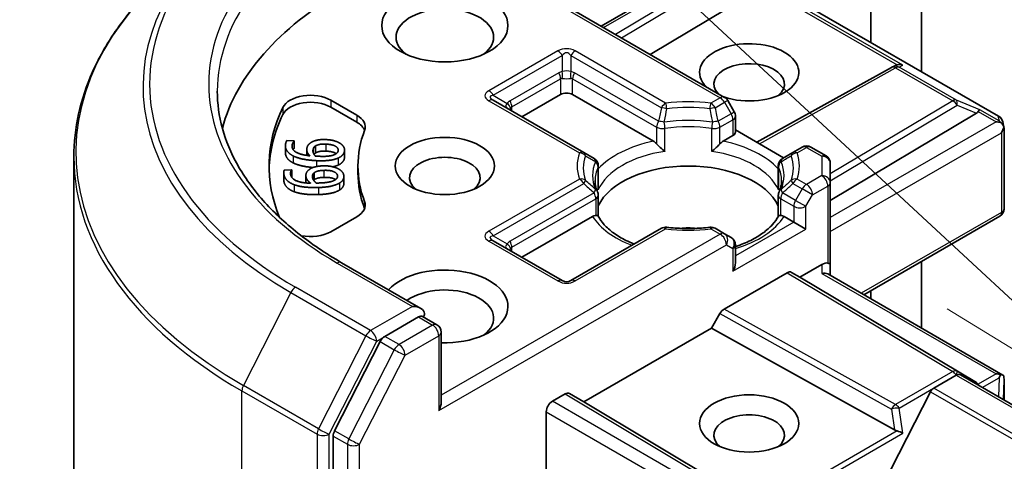
# Model space of a CAD drawing. Units: millimetres. Extents: x 0 to 6772, y 0 to 1405.
# Drawn here: x 783 to 812, y 326 to 339 of the extents above; entities that cross this region are included whole.
import ezdxf

# ---------------------------------------------------------------- set-up
doc = ezdxf.new("R2010")
doc.units = ezdxf.units.MM
for name, color, linetype, lineweight in [('Symbol (TK)', 100, 'Continuous', 18), ('Visible (ISO)', 7, 'Continuous', 35), ('Visible Narrow (ISO)', 7, 'Continuous', 25)]:
    doc.layers.add(name, color=color, linetype=linetype, lineweight=lineweight)

# ---------------------------------------------------------------- blocks, each defined once
blk = doc.blocks.new('バルーン3')
at = {"layer": 'Symbol (TK)', "color": 100}
for p, q in [((285.0635, 118.3895), (276.9958, 125.8779)), ((285.0635, 118.3895), (286.8958, 116.6888)), ((284.7233, 118.023), (286.8958, 116.6888))]:
    blk.add_line(p, q, dxfattribs=at)

msp = doc.modelspace()

# ---------------------------------------------------------------- linework, layer by layer
at = {"layer": 'Visible (ISO)'}
for p, q in [((808.3893, 352.2191), (808.3893, 338.0279)), ((809.9045, 337.153), (809.9045, 349.4607)), ((804.0181, 336.3874), (795.5548, 341.2737)), ((800.3283, 338.5178), (803.5332, 340.3681)), ((805.4179, 339.7434), (812.204, 335.8254)), ((805.0862, 339.6402), (801.7931, 337.672)), ((804.9836, 335.0432), (809.0021, 337.2844)), ((809.0118, 337.2896), (809.1023, 337.3351)), ((792.2535, 336.3041), (793.0318, 335.8548)), ((799.8118, 334.7398), (797.1086, 336.3005)), ((799.1161, 336.4712), (797.9645, 335.8063)), ((801.8935, 335.0776), (799.4797, 336.4712)), ((804.3087, 335.9529), (804.1122, 336.2933)), ((793.0318, 335.6449), (792.2535, 336.0942)), ((807.1771, 333.3053), (811.5411, 335.9135)), ((804.3432, 335.8243), (804.3432, 335.3514)), ((812.3267, 335.6574), (812.3624, 335.493)), ((805.7831, 334.5816), (804.3432, 335.4129)), ((812.3658, 335.4619), (812.3658, 333.0547)), ((790.9429, 335.0953), (791.163, 335.0848)), ((791.163, 335.0848), (791.1622, 335.0792)), ((791.1622, 335.0792), (791.1622, 334.8692)), ((791.163, 335.0848), (791.163, 334.8748)), ((804.2679, 335.2464), (803.9754, 335.0776)), ((790.8999, 334.9391), (790.8999, 334.7291)), ((791.163, 334.8748), (791.1622, 334.8692)), ((791.5358, 334.8223), (791.5358, 334.6527)), ((791.8012, 334.9374), (791.8012, 334.7275)), ((792.6649, 334.8128), (792.6649, 334.6028)), ((800.1175, 334.5633), (799.8118, 334.7398)), ((806.0571, 334.7398), (805.7514, 334.5633)), ((806.3359, 334.9008), (806.0571, 334.7398)), ((807.0485, 334.6378), (806.5931, 334.9008)), ((784.5794, 334.6106), (784.5794, 292.7713)), ((790.851, 334.1374), (790.851, 333.9274)), ((790.8651, 334.2151), (791.0856, 334.2225)), ((791.0856, 334.2225), (791.0862, 334.2169)), ((791.0862, 334.2169), (791.0862, 334.0069)), ((793.0651, 334.1267), (793.0651, 334.3366)), ((800.2461, 334.3406), (800.2461, 333.7127)), ((805.6228, 334.3406), (805.6228, 333.7127)), ((807.1771, 333.8382), (807.1771, 334.4151)), ((791.5118, 334.053), (791.5118, 333.843)), ((791.7533, 334.1283), (791.7533, 333.9183)), ((792.6449, 334.0237), (792.6449, 333.8138)), ((807.1771, 331.3888), (807.1771, 333.8382)), ((800.2461, 332.8345), (800.2461, 333.4589)), ((805.6228, 332.8345), (805.6228, 333.4589)), ((793.0318, 332.8184), (792.2535, 332.3691)), ((800.0752, 332.8258), (797.9645, 331.6072)), ((806.0861, 332.657), (805.7937, 332.8258)), ((812.2372, 332.832), (808.1763, 330.4874)), ((802.1297, 332.4723), (799.4265, 330.9116)), ((804.0181, 332.3113), (803.7393, 332.4723)), ((806.4498, 332.447), (806.0861, 332.657)), ((799.1693, 330.9116), (797.1086, 332.1014)), ((804.2146, 332.1978), (804.0181, 332.3113)), ((804.3432, 331.4407), (804.3432, 331.9751)), ((809.9045, 329.4896), (809.9045, 331.4852)), ((794.9488, 330.076), (792.5776, 331.445)), ((806.268, 331.0123), (806.92, 331.3888)), ((807.1771, 331.0643), (807.1771, 331.3888)), ((804.0098, 330.0585), (805.8896, 331.1438)), ((806.0182, 331.1565), (806.268, 331.0123)), ((811.5411, 327.8608), (806.268, 331.0123)), ((807.1018, 331.1078), (812.3337, 328.0871)), ((808.3893, 330.6104), (808.3893, 330.3645)), ((794.8734, 329.8226), (793.8682, 329.2422)), ((794.994, 329.8399), (795.4263, 329.5904)), ((803.8812, 329.9228), (803.6315, 329.4901)), ((803.6315, 329.4901), (799.8131, 327.2856)), ((809.09, 326.4457), (803.6315, 329.4901)), ((795.5548, 329.3677), (795.5548, 327.2766)), ((793.7285, 329.086), (792.37, 326.4193)), ((810.2643, 327.693), (810.9349, 328.0802)), ((877.7335, 289.6009), (811.0634, 328.0929)), ((812.3658, 327.341), (812.3658, 327.9478)), ((799.2529, 327.5221), (798.8736, 327.3031)), ((799.8131, 327.2856), (799.3815, 327.5348)), ((810.1712, 327.5889), (808.7204, 324.741)), ((805.0862, 324.1341), (799.8131, 327.2856)), ((798.6918, 326.9882), (798.6918, 324.0407)), ((792.3279, 326.2606), (792.3279, 315.0031))]:
    msp.add_line(p, q, dxfattribs=at)
for centre, start, end in [((809.1273, 337.0599), 116.68879, 119.15004), ((803.8895, 336.1648), 30, 60), ((804.086, 335.8243), 0, 30), ((812.0754, 335.6028), 12.27186, 60), ((806.4645, 334.6781), 60, 120), ((799.989, 334.3406), 0, 60), ((805.88, 334.3406), 119.99999, 180), ((806.92, 334.4151), 0, 60), ((799.989, 333.4589), 0, 24.18021), ((805.88, 333.4589), 155.81979, 180), ((812.1086, 333.0547), 300, 0), ((802.2582, 332.2496), 83.15253, 120), ((803.6107, 332.2496), 60, 96.84747), ((804.086, 331.9751), 0, 60), ((799.2979, 331.1343), 240, 300), ((795.2977, 329.3677), 0, 60)]:
    msp.add_arc(centre, 0.2571, start, end, dxfattribs=at)
for centre, major_axis, ratio, start_param, end_param in [((801.7223, 334.3366), (-12.8571, 0), 0.5773503, 5.4977871, 6.1302195), ((795.6614, 338.1858), (-1.4571, 0), 0.5773503, 2.4941852, 6.9305928), ((804.7527, 337.1361), (1.4824, 0), 0.5773503, 4.1769864, 9.9601806), ((804.7527, 336.7861), (-1.0539, 0), 0.5773503, 2.5431851, 6.7717641), ((809.2353, 337.1142), (-0.2723, 0.0079), 0.9268026, 4.3271705, 4.9706716), ((809.1705, 337.0816), (-0.1773, -0.2464), 0.8001954, 3.8652209, 4.1340538), ((799.2979, 336.3662), (-0.2571, 0), 0.5773503, 3.9269908, 5.4977871), ((791.6474, 335.9542), (-0.8571, 0), 0.5773503, 3.9269908, 6.0119467), ((791.6474, 335.7443), (-0.8571, 0), 0.5773503, 3.9269908, 6.0119467), ((801.7223, 334.3366), (-11.3143, 0), 0.5773503, 6.0119467, 6.5208867), ((811.1133, 335.9599), (0.4924, 0.0351), 0.3026251, 5.7431201, 6.0602861), ((811.5333, 335.7874), (-0.1136, -0.2313), 0.1137262, 3.2758667, 3.9193678), ((801.7223, 334.1267), (-11.3143, 0), 0.5773503, 6.0119467, 6.267114), ((792.4257, 335.5049), (0.8571, 0), 0.5773503, 6.0688666, 7.0685835), ((792.4257, 335.295), (0.8571, 0), 0.5773503, 0.2137561, 0.7853982), ((812.1268, 335.4447), (0.3637, 0), 0.5773503, 1.1617261, 1.5707963), ((812.1073, 335.456), (0.1899, -0.26), 0.7530193, 1.7256359, 1.9600671), ((801.7223, 334.3366), (-8.6571, 0), 0.5773503, 6.0688666, 6.497504), ((804.086, 335.3514), (0.2571, 0), 0.5773503, 5.4977871, 6.2831853), ((812.1086, 335.4342), (0.1818, 0.3149), 0.5773503, 4.712389, 5.2577076), ((812.1086, 335.45), (-0.2563, -0.0276), 0.7530193, 3.0608166, 3.3008961), ((795.6614, 333.9867), (-1.0539, 0), 0.5773503, 2.5431851, 6.8815928), ((802.9345, 332.727), (2.7857, 0), 0.5773503, 0.265163, 2.8764297), ((801.7223, 334.1267), (-8.6571, 0), 0.5773503, 0, 0.2143187), ((792.4257, 333.1684), (0.8571, 0), 0.5773503, 5.4977871, 6.497504), ((792.4257, 332.9584), (0.8571, 0), 0.5773503, 0.2137561, 0.2143187), ((791.6474, 332.7191), (-0.8571, 0), 0.5773503, 1.2408321, 2.3561945), ((802.9345, 331.6422), (1.4571, 0), 0.5773503, 1.40444, 1.7371527), ((795.6614, 330.1375), (1.8857, 0), 0.5773503, 4.6558752, 8.9515794), ((804.086, 331.2923), (-0.1818, -0.3149), 0.5773503, 1.5707963, 2.3561945), ((806.92, 331.1788), (0.2284, 0.2284), 0.5176381, 0.3077399, 1.093138), ((806.92, 331.3888), (0.2571, 0), 0.2391463, 0, 0.7853982), ((805.8896, 330.9338), (-0.1286, -0.2227), 0.5773503, 3.1416673, 3.9271401), ((806.92, 330.9158), (-0.2376, -0.1372), 0.7174389, 3.5342917, 4.3196899), ((795.6614, 329.7876), (1.4571, 0), 0.5773503, 5.6357779, 8.7429389), ((794.6916, 329.9276), (0.3637, 0), 0.5773503, 0, 1.5707963), ((804.0098, 329.8486), (0.1286, 0.2227), 0.5773503, 0.7855474, 1.5710202), ((794.8734, 330.0325), (0.1286, -0.2227), 0.5773503, 0.1595481, 0.7853982), ((793.8682, 329.0322), (0.1286, 0.2227), 0.5773503, 0.7853982, 1.6614562), ((810.9349, 327.8702), (0.1286, 0.2227), 0.5773503, 0, 0.7853982), ((812.1268, 327.9096), (0.3637, 0), 0.5773503, 1.1617263, 1.5707963), ((812.1073, 327.8984), (0.2705, 0.4502), 0.0782185, 4.9944545, 5.2288856), ((812.1086, 327.9359), (0.0086, 0.4916), 0.5227383, 4.7110275, 4.9857543), ((810.2643, 327.5531), (-0.0857, -0.1485), 0.5773503, 3.9269908, 4.8030489), ((811.1133, 327.8144), (0.4924, -0.0351), 0.3026251, 0.2228992, 0.5400652), ((811.5333, 327.567), (0.0012, 0.2898), 0.4024987, 5.5101341, 5.7283094), ((799.2529, 327.3121), (-0.1286, -0.2227), 0.5773503, 3.1416673, 3.9271401), ((795.2977, 327.1281), (0.1818, 0.3149), 0.5773503, 4.712389, 5.4977871), ((798.8736, 327.0931), (0.1286, 0.2227), 0.5773503, 0.7853982, 2.3561945), ((804.7527, 326.2883), (-1.0539, 0), 0.5773503, 2.5431851, 6.8815928), ((792.5097, 326.3656), (0.1286, 0.2227), 0.5773503, 1.6614562, 2.3561945), ((809.1705, 326.6927), (0.1773, -0.2464), 0.8001954, 5.2423911, 5.5595571), ((809.2353, 326.2402), (-0.265, 0.1288), 0.4900103, 4.5342335, 5.1777346)]:
    msp.add_ellipse(centre, major_axis=major_axis, ratio=ratio, start_param=start_param, end_param=end_param, dxfattribs=at)
for centre, major_axis in [((795.6614, 338.5358), (-1.8857, 0)), ((795.6614, 334.3366), (1.4824, 0)), ((804.7527, 326.6382), (1.4824, 0))]:
    msp.add_ellipse(centre, major_axis=major_axis, ratio=0.5773503, dxfattribs=at)
for points, degree, knots in [([(787.9199, 340.5568), (787.4933, 340.2191), (787.1026, 339.865), (786.3997, 339.1294), (786.0875, 338.7478), (785.5471, 337.9623), (785.319, 337.5584), (784.9516, 336.7348), (784.8124, 336.3151), (784.6263, 335.467), (784.5794, 335.0388), (784.5794, 334.6106)], 3, [3.29685357, 3.29685357, 3.29685357, 3.29685357, 3.42288102, 3.42288102, 3.54890847, 3.54890847, 3.67493592, 3.67493592, 3.80096337, 3.80096337, 3.92699082, 3.92699082, 3.92699082, 3.92699082]), ([(792.5776, 331.445), (792.1022, 331.7195), (791.6654, 332.0149), (790.8798, 332.6392), (790.531, 332.9681), (789.9294, 333.6498), (789.6765, 334.0026), (789.2714, 334.7225), (789.119, 335.0896), (788.9159, 335.8299), (788.8651, 336.203), (788.8651, 336.5762)], 3, [1.57079633, 1.57079633, 1.57079633, 1.57079633, 1.72787596, 1.72787596, 1.88495559, 1.88495559, 2.04203522, 2.04203522, 2.19911486, 2.19911486, 2.35619449, 2.35619449, 2.35619449, 2.35619449]), ([(812.2715, 335.6374), (812.2759, 335.6337), (812.2802, 335.6299), (812.3029, 335.6085), (812.3223, 335.5842), (812.3443, 335.5458), (812.3528, 335.5262), (812.3584, 335.5078)], 3, [0.250886766, 0.250886766, 0.250886766, 0.250886766, 0.252877969, 0.252877969, 0.261958418, 0.261958418, 0.268388032, 0.268388032, 0.268388032, 0.268388032]), ([(801.8935, 335.0776), (801.9191, 335.0628), (801.9494, 335.0389), (801.9785, 335.009), (801.9838, 335.0033), (801.9891, 334.9973)], 3, [0.046570546, 0.046570546, 0.046570546, 0.046570546, 0.059268827, 0.059268827, 0.062007553, 0.062007553, 0.062007553, 0.062007553]), ([(803.8799, 334.9973), (803.8852, 335.0033), (803.8904, 335.009), (803.9195, 335.0389), (803.9498, 335.0628), (803.9754, 335.0776)], 3, [0.125076059, 0.125076059, 0.125076059, 0.125076059, 0.127814785, 0.127814785, 0.140513066, 0.140513066, 0.140513066, 0.140513066]), ([(791.1306, 334.4273), (791.0082, 334.4871), (790.8999, 334.645), (790.8999, 334.7291)], 2, [0, 0, 0, 1, 1.7908833, 1.7908833, 1.7908833]), ([(792.416, 334.7042), (792.4068, 334.7108), (792.3051, 334.7709), (792.1085, 334.7803)], 2, [0.8844462, 0.8844462, 0.8844462, 1, 2, 2, 2]), ([(801.9891, 334.9973), (801.9948, 334.9908), (802.0007, 334.9843), (802.0337, 334.9486), (802.0646, 334.9179), (802.1423, 334.8467), (802.1891, 334.8078), (802.2341, 334.7747), (802.2348, 334.7742), (802.2354, 334.7737)], 3, [0.073709419, 0.073709419, 0.073709419, 0.073709419, 0.076897284, 0.076897284, 0.091048315, 0.091048315, 0.109993893, 0.109993893, 0.110269957, 0.110269957, 0.110269957, 0.110269957]), ([(803.6335, 334.7737), (803.6341, 334.7742), (803.6348, 334.7747), (803.6798, 334.8078), (803.7267, 334.8467), (803.8043, 334.9179), (803.8353, 334.9486), (803.8682, 334.9843), (803.8741, 334.9908), (803.8799, 334.9973)], 3, [-0.000337696, -0.000337696, -0.000337696, -0.000337696, 0, 0, 0.023175232, 0.023175232, 0.04048552, 0.04048552, 0.044385084, 0.044385084, 0.044385084, 0.044385084]), ([(791.7263, 334.2915), (791.5649, 334.3041), (791.2556, 334.3657), (791.1306, 334.4273)], 2, [0.2375796, 0.2375796, 0.2375796, 1, 2, 2, 2]), ([(792.3949, 333.9282), (792.3736, 333.9435), (792.2417, 334.0021), (792.0447, 333.9956)], 2, [0.7240501, 0.7240501, 0.7240501, 1, 2, 2, 2]), ([(800.2235, 333.5642), (800.2134, 333.5869), (800.2043, 333.6095), (800.1882, 333.6546), (800.1812, 333.677), (800.1693, 333.7218), (800.1644, 333.7442), (800.1566, 333.7887), (800.1536, 333.811), (800.1497, 333.8554), (800.1487, 333.8776), (800.1487, 333.8997)], 3, [2.10254607, 2.10254607, 2.10254607, 2.10254607, 2.15327575, 2.15327575, 2.20400544, 2.20400544, 2.25473512, 2.25473512, 2.30546481, 2.30546481, 2.35619449, 2.35619449, 2.35619449, 2.35619449]), ([(805.7202, 333.8997), (805.7202, 333.8776), (805.7192, 333.8554), (805.7153, 333.811), (805.7124, 333.7887), (805.7045, 333.7442), (805.6996, 333.7218), (805.6877, 333.677), (805.6807, 333.6546), (805.6646, 333.6095), (805.6555, 333.5869), (805.6454, 333.5642)], 3, [5.49778714, 5.49778714, 5.49778714, 5.49778714, 5.54851683, 5.54851683, 5.59924651, 5.59924651, 5.6499762, 5.6499762, 5.70070589, 5.70070589, 5.75143557, 5.75143557, 5.75143557, 5.75143557]), ([(792.6449, 333.8138), (792.6449, 333.7598), (792.5838, 333.6568), (792.5103, 333.6126)], 2, [0.1664529, 0.1664529, 0.1664529, 1, 2, 2, 2]), ([(800.2379, 333.6205), (800.238, 333.6214), (800.2382, 333.6223), (800.2435, 333.6532), (800.2461, 333.6832), (800.2461, 333.7127)], 3, [-0.000337696, -0.000337696, -0.000337696, -0.000337696, 0, 0, 0.010702954, 0.010702954, 0.010702954, 0.010702954]), ([(805.6228, 333.7127), (805.6228, 333.6832), (805.6254, 333.6532), (805.6307, 333.6223), (805.6309, 333.6214), (805.631, 333.6205)], 3, [0.1012443086, 0.1012443086, 0.1012443086, 0.1012443086, 0.109993893, 0.109993893, 0.1102699567, 0.1102699567, 0.1102699567, 0.1102699567]), ([(800.0752, 332.8258), (800.1009, 332.8406), (800.1311, 332.8516), (800.1602, 332.8554), (800.1655, 332.8558), (800.1708, 332.8559)], 3, [0.046570546, 0.046570546, 0.046570546, 0.046570546, 0.059268827, 0.059268827, 0.062007553, 0.062007553, 0.062007553, 0.062007553]), ([(800.1708, 332.8559), (800.1765, 332.856), (800.1819, 332.856), (800.2092, 332.8551), (800.2257, 332.8518), (800.2399, 332.8437), (800.2429, 332.8408), (800.2445, 332.8375)], 3, [0.073709419, 0.073709419, 0.073709419, 0.073709419, 0.076897284, 0.076897284, 0.091048315, 0.091048315, 0.097321849, 0.097321849, 0.097321849, 0.097321849]), ([(801.3176, 332.0034), (801.2313, 332.0373), (801.1486, 332.0738), (800.9339, 332.1798), (800.8104, 332.254), (800.594, 332.4114), (800.5011, 332.4947), (800.3483, 332.6648), (800.2884, 332.7515), (800.2445, 332.8376)], 3, [1.38250091, 1.38250091, 1.38250091, 1.38250091, 1.49310812, 1.49310812, 1.68537007, 1.68537007, 1.87763202, 1.87763202, 2.06989397, 2.06989397, 2.06989397, 2.06989397]), ([(805.6244, 332.8376), (805.5805, 332.7515), (805.5206, 332.6648), (805.3678, 332.4947), (805.2749, 332.4114), (805.0585, 332.254), (804.935, 332.1798), (804.6624, 332.0452), (804.5133, 331.9847), (804.3507, 331.9315), (804.3469, 331.9303), (804.3432, 331.9291)], 3, [5.78408767, 5.78408767, 5.78408767, 5.78408767, 5.97634962, 5.97634962, 6.16861157, 6.16861157, 6.36087352, 6.36087352, 6.55313546, 6.55313546, 6.55766361, 6.55766361, 6.55766361, 6.55766361]), ([(805.6244, 332.8375), (805.626, 332.8408), (805.6291, 332.8437), (805.6433, 332.8518), (805.6597, 332.8551), (805.687, 332.856), (805.6924, 332.856), (805.6981, 332.8559)], 3, [0.015501113, 0.015501113, 0.015501113, 0.015501113, 0.023175232, 0.023175232, 0.04048552, 0.04048552, 0.044385084, 0.044385084, 0.044385084, 0.044385084]), ([(805.6981, 332.8559), (805.7034, 332.8558), (805.7087, 332.8554), (805.7378, 332.8516), (805.7681, 332.8406), (805.7937, 332.8258)], 3, [0.125076059, 0.125076059, 0.125076059, 0.125076059, 0.127814785, 0.127814785, 0.140513066, 0.140513066, 0.140513066, 0.140513066]), ([(802.2889, 332.5049), (802.3736, 332.4947), (802.4592, 332.4865), (802.6312, 332.4743), (802.7177, 332.4702), (802.8911, 332.466), (802.9779, 332.466), (803.1512, 332.4702), (803.2377, 332.4743), (803.4097, 332.4865), (803.4953, 332.4947), (803.58, 332.5049)], 3, [5.29272062, 5.29272062, 5.29272062, 5.29272062, 5.37474723, 5.37474723, 5.45677384, 5.45677384, 5.53880045, 5.53880045, 5.62082706, 5.62082706, 5.70285367, 5.70285367, 5.70285367, 5.70285367]), ([(794.8734, 329.8226), (794.8964, 329.8359), (794.9211, 329.8445), (794.9645, 329.8497), (794.983, 329.8463), (794.994, 329.8399)], 3, [0.185147228, 0.185147228, 0.185147228, 0.185147228, 0.196528423, 0.196528423, 0.207909617, 0.207909617, 0.207909617, 0.207909617]), ([(812.2715, 328.1023), (812.2754, 328.1022), (812.2793, 328.102), (812.303, 328.1), (812.3205, 328.0947), (812.3434, 328.0816), (812.3526, 328.0733), (812.3584, 328.0644)], 3, [0.381031219, 0.381031219, 0.381031219, 0.381031219, 0.382741903, 0.382741903, 0.391761654, 0.391761654, 0.398553638, 0.398553638, 0.398553638, 0.398553638])]:
    msp.add_open_spline(points, degree=degree, knots=knots, dxfattribs=at)
for points in [[(790.9032, 334.9845), (790.908, 335.0173), (790.9273, 335.0743), (790.9429, 335.0953)], [(791.1622, 335.0792), (791.1429, 335.0616), (791.1042, 334.9958), (791.0987, 334.9575)], [(791.538, 334.8527), (791.5463, 334.9102), (791.5989, 334.9946), (791.6666, 335.0389)], [(791.6666, 335.0389), (791.745, 335.0898), (791.9714, 335.1321), (792.1181, 335.125)], [(792.1181, 335.125), (792.2496, 335.1187), (792.4653, 335.0577), (792.534, 335.0117)], [(791.1306, 334.6372), (791.0082, 334.697), (790.8872, 334.8734), (790.9032, 334.9845)], [(791.0987, 334.9575), (791.081, 334.8344), (791.3472, 334.6695), (791.6275, 334.6415)], [(791.1622, 334.8692), (791.1457, 334.8542), (791.1292, 334.8279)], [(791.6275, 334.6415), (791.5776, 334.6914), (791.5295, 334.7935), (791.538, 334.8527)], [(791.7923, 334.6336), (791.7527, 334.6782), (791.7168, 334.7676), (791.7235, 334.814)], [(791.7235, 334.814), (791.7284, 334.8484), (791.7614, 334.9128), (791.8012, 334.9374)], [(791.8012, 334.7275), (791.7706, 334.7085), (791.7538, 334.6851)], [(791.8012, 334.9374), (791.8561, 334.9702), (792.0033, 334.9953), (792.1085, 334.9903)], [(792.1085, 334.7803), (792.0033, 334.7854), (791.8561, 334.7603), (791.8012, 334.7275)], [(792.1085, 334.9903), (792.3051, 334.9809), (792.4875, 334.8731), (792.476, 334.7932)], [(792.476, 334.7932), (792.4711, 334.7588), (792.4194, 334.7001), (792.3614, 334.6747)], [(792.6628, 334.7834), (792.6532, 334.7171), (792.5599, 334.6113), (792.4764, 334.5734)], [(792.534, 335.0117), (792.6065, 334.964), (792.6723, 334.8498), (792.6628, 334.7834)], [(791.8295, 334.495), (791.6066, 334.5057), (791.2556, 334.5757), (791.1306, 334.6372)], [(791.8999, 334.6261), (791.8639, 334.6278), (791.8171, 334.6316), (791.7923, 334.6336)], [(792.4764, 334.5734), (792.3763, 334.5267), (792.0565, 334.4841), (791.8295, 334.495)], [(792.3614, 334.6747), (792.3002, 334.6471), (792.0771, 334.6176), (791.8999, 334.6261)], [(792.6628, 334.5735), (792.6532, 334.5071), (792.5599, 334.4013), (792.4764, 334.3635)], [(792.6649, 334.6028), (792.6649, 334.5884), (792.6628, 334.5735)], [(790.8528, 334.1022), (790.8495, 334.1351), (790.8548, 334.1931), (790.8651, 334.2151)], [(791.0862, 334.2169), (791.0714, 334.1979), (791.049, 334.1297), (791.0529, 334.0912)], [(791.5133, 334.0231), (791.5076, 334.0807), (791.5391, 334.1685), (791.5954, 334.2178)], [(791.5954, 334.2178), (791.6607, 334.2746), (791.8745, 334.3348), (792.0215, 334.3397)], [(791.7533, 334.1283), (791.7997, 334.1652), (791.9393, 334.202), (792.0447, 334.2055)], [(792.0215, 334.3397), (792.1533, 334.3441), (792.3816, 334.3011), (792.4608, 334.2612)], [(792.0447, 334.2055), (792.2417, 334.2121), (792.4485, 334.1202), (792.4565, 334.0401)], [(792.4764, 334.3635), (792.4094, 334.3322), (792.3156, 334.3123)], [(792.4608, 334.2612), (792.5442, 334.2198), (792.6371, 334.112), (792.6438, 334.0456)], [(790.8528, 333.8923), (790.851, 333.9104), (790.851, 333.9274)], [(791.1623, 333.7768), (791.0266, 333.8261), (790.8639, 333.9909), (790.8528, 334.1022)], [(791.1623, 333.5668), (791.0266, 333.6161), (790.8639, 333.781), (790.8528, 333.8923)], [(791.0529, 334.0912), (791.0652, 333.9679), (791.3689, 333.8262), (791.6532, 333.8213)], [(791.0862, 334.0069), (791.0848, 334.0052), (791.0835, 334.0033)], [(791.5122, 333.8285), (791.5118, 333.8359), (791.5118, 333.843)], [(791.6532, 333.8213), (791.5916, 333.8666), (791.5193, 333.9638), (791.5133, 334.0231)], [(791.7063, 333.9998), (791.7029, 334.0342), (791.7199, 334.1007), (791.7533, 334.1283)], [(791.8183, 333.8268), (791.7682, 333.8677), (791.711, 333.9533), (791.7063, 333.9998)], [(791.7533, 333.9183), (791.747, 333.9131), (791.7415, 333.9077)], [(792.0447, 333.9956), (791.9393, 333.992), (791.7997, 333.9552), (791.7533, 333.9183)], [(792.3717, 333.9135), (792.3179, 333.8812), (792.1042, 333.8339), (791.9267, 333.828)], [(792.4565, 334.0401), (792.4599, 334.0057), (792.423, 333.9434), (792.3717, 333.9135)], [(792.6438, 334.0456), (792.6504, 333.9791), (792.5838, 333.8668), (792.5103, 333.8226)], [(791.8888, 333.6926), (791.6655, 333.6851), (791.301, 333.726), (791.1623, 333.7768)], [(791.8888, 333.4826), (791.6655, 333.4751), (791.301, 333.516), (791.1623, 333.5668)], [(791.9267, 333.828), (791.8906, 333.8268), (791.8433, 333.8268), (791.8183, 333.8268)], [(792.5103, 333.8226), (792.4225, 333.7682), (792.1162, 333.7001), (791.8888, 333.6926)], [(792.5103, 333.6126), (792.4225, 333.5583), (792.1162, 333.4902), (791.8888, 333.4826)]]:
    msp.add_open_spline(points, degree=2, dxfattribs=at)
at = {"layer": 'Visible Narrow (ISO)'}
for p, q in [((795.4795, 341.2302), (803.8895, 336.3747)), ((800.4036, 338.4743), (803.6618, 340.3554)), ((803.9583, 340.1842), (800.7564, 338.2706)), ((800.9373, 338.1661), (804.0891, 340.0498)), ((809.3444, 337.3451), (805.1876, 339.7451)), ((805.3985, 339.7516), (812.1845, 335.8337)), ((805.141, 339.688), (809.1728, 337.3602)), ((799.0408, 337.7744), (796.9801, 336.5847)), ((802.2582, 336.2137), (799.5551, 337.7744)), ((797.1086, 336.4489), (799.1693, 337.6387)), ((799.1693, 337.6387), (799.1693, 337.1562)), ((799.4265, 337.6387), (802.1297, 336.078)), ((799.4265, 337.6387), (799.4265, 337.1562)), ((799.0628, 337.1233), (797.6082, 336.2835)), ((802.0423, 335.6746), (799.533, 337.1233)), ((805.058, 335.0002), (809.1273, 337.2698)), ((809.1273, 337.2698), (810.8332, 336.2849)), ((809.2364, 337.2908), (809.3444, 337.3451)), ((810.9423, 336.3059), (809.2364, 337.2908)), ((797.6615, 336.1043), (799.1161, 336.9441)), ((799.1161, 336.9441), (799.1161, 336.4712)), ((799.4797, 336.9441), (801.9891, 335.4953)), ((799.4797, 336.4712), (799.4797, 336.9441)), ((792.2535, 336.3041), (792.2535, 336.0942)), ((796.9801, 336.2877), (799.6832, 334.7271)), ((797.1086, 336.4489), (797.5265, 336.2077)), ((803.8895, 336.3747), (803.6107, 336.2137)), ((803.7393, 336.078), (804.0181, 336.239)), ((804.1122, 336.2933), (804.0181, 336.239)), ((804.0181, 336.239), (804.2146, 335.8986)), ((810.8332, 336.2849), (807.1771, 334.0998)), ((811.6424, 336.0184), (810.9423, 336.3059)), ((790.8216, 336.0868), (790.8216, 335.8768)), ((797.6615, 335.9813), (797.6615, 336.1043)), ((804.2146, 335.8986), (803.8266, 335.6746)), ((804.2146, 335.8986), (804.3087, 335.9529)), ((807.1771, 333.8872), (810.964, 336.1505)), ((810.964, 336.1505), (811.5411, 335.9135)), ((811.5959, 335.9613), (812.1268, 335.6547)), ((812.2164, 335.687), (811.6424, 336.0184)), ((793.0318, 335.8548), (793.0318, 335.6449)), ((803.8799, 335.4953), (804.2679, 335.7194)), ((804.2679, 335.7194), (804.2679, 335.2464)), ((812.1268, 335.6547), (807.1771, 332.797)), ((812.1845, 335.8337), (812.2164, 335.687)), ((801.9891, 335.4953), (801.9891, 334.9973)), ((802.2354, 334.7737), (802.2354, 335.4566)), ((803.6335, 334.7737), (803.6335, 335.4566)), ((803.8799, 334.9973), (803.8799, 335.4953)), ((807.1771, 332.377), (812.2905, 335.3292)), ((812.2905, 335.3292), (812.2905, 332.9497)), ((791.0987, 334.9575), (791.0987, 334.9019)), ((791.7235, 334.814), (791.7235, 334.7642)), ((792.1085, 334.9903), (792.1085, 334.7803)), ((792.6628, 334.7834), (792.6628, 334.5735)), ((806.1857, 334.7271), (806.4645, 334.888)), ((806.4645, 334.888), (806.92, 334.6251)), ((791.1306, 334.6372), (791.1306, 334.4273)), ((791.8295, 334.495), (791.8295, 334.3194)), ((792.4764, 334.5734), (792.4764, 334.3635)), ((806.92, 334.6251), (806.92, 334.0482)), ((792.0447, 334.2055), (792.0447, 333.9956)), ((800.2379, 334.3033), (800.2379, 333.6205)), ((805.631, 334.3033), (805.631, 333.6205)), ((790.8528, 334.1022), (790.8528, 333.8923)), ((791.5133, 334.0231), (791.5133, 333.8284)), ((792.4565, 334.0401), (792.4565, 334.0187)), ((799.6832, 333.9462), (796.9801, 332.3855)), ((806.4645, 333.7852), (806.1857, 333.9462)), ((806.92, 334.0482), (806.4645, 333.7852)), ((791.1623, 333.7768), (791.1623, 333.5668)), ((791.8888, 333.6926), (791.8888, 333.4826)), ((792.5103, 333.8226), (792.5103, 333.6126)), ((797.1086, 332.2498), (799.8118, 333.8105)), ((806.0571, 333.8105), (806.3359, 333.6495)), ((806.3359, 333.6495), (806.1394, 333.3091)), ((806.6463, 333.4703), (806.3359, 333.6495)), ((806.6463, 333.4703), (807.1018, 333.7333)), ((807.1018, 333.7333), (807.1018, 331.4322)), ((793.2632, 333.2736), (793.2632, 333.0637)), ((800.1175, 333.5331), (797.6082, 332.0844)), ((797.6615, 331.9052), (800.1708, 333.3539)), ((800.1708, 333.3539), (800.1708, 332.8559)), ((805.6981, 333.3539), (806.0861, 333.1299)), ((805.6981, 332.8559), (805.6981, 333.3539)), ((806.1394, 333.3091), (805.7514, 333.5331)), ((806.1394, 333.3091), (806.4498, 333.1299)), ((806.4498, 333.1299), (806.6463, 333.4703)), ((806.0861, 333.1299), (806.0861, 332.657)), ((806.4498, 332.447), (806.4498, 333.1299)), ((812.2905, 332.9497), (808.1009, 330.5309)), ((799.5551, 330.8989), (802.2582, 332.4595)), ((803.6107, 332.4595), (803.8895, 332.2986)), ((804.2679, 331.1873), (806.4498, 332.447)), ((806.0861, 332.657), (804.3432, 331.6507)), ((803.8895, 332.2986), (795.5548, 327.4866)), ((796.9801, 332.0886), (799.0408, 330.8989)), ((797.1086, 332.2498), (797.5265, 332.0086)), ((795.4795, 327.0232), (804.0713, 331.9836)), ((797.6615, 331.7822), (797.6615, 331.9052)), ((804.0713, 331.9836), (804.2679, 331.8702)), ((804.2679, 331.8702), (804.2679, 331.1873)), ((792.4491, 331.4322), (794.6916, 330.1375)), ((806.92, 331.3888), (806.92, 331.1258)), ((805.8896, 331.1438), (810.8332, 328.1892)), ((810.964, 328.2007), (806.0182, 331.1565)), ((806.92, 331.1258), (812.1268, 328.1196)), ((793.4434, 329.4168), (791.2008, 330.7116)), ((791.0612, 330.5554), (789.6426, 327.7708)), ((791.0612, 330.5554), (793.3037, 329.2607)), ((794.6916, 330.1375), (793.4434, 329.4168)), ((809.1273, 327.2043), (804.0098, 330.0585)), ((794.8734, 329.8226), (795.2977, 329.5776)), ((803.8812, 329.9228), (809.001, 327.0673)), ((795.2977, 329.5776), (794.2924, 328.9972)), ((793.3037, 329.2607), (791.8851, 326.476)), ((793.6252, 329.1019), (793.8682, 329.2422)), ((794.2924, 328.9972), (793.8682, 329.2422)), ((794.4743, 328.6823), (795.4795, 329.2627)), ((795.4795, 329.2627), (795.4795, 327.0232)), ((792.2066, 326.3173), (793.6252, 329.1019)), ((794.1527, 328.841), (792.7943, 326.1744)), ((793.7285, 329.086), (794.1527, 328.841)), ((793.1158, 326.0156), (794.4743, 328.6823)), ((810.8332, 328.1892), (809.1273, 327.2043)), ((810.9349, 328.0802), (877.6049, 289.5882)), ((811.5411, 327.8608), (810.964, 328.2007)), ((812.1268, 328.1196), (811.5959, 327.813)), ((811.7175, 327.7153), (812.2164, 328.0033)), ((812.2164, 328.0033), (812.1967, 327.4386)), ((791.8851, 326.476), (789.6426, 327.7708)), ((809.2364, 327.0993), (810.2575, 327.6889)), ((876.9344, 289.2011), (810.2643, 327.693)), ((812.3455, 327.3527), (812.3656, 327.9308)), ((812.3656, 327.9308), (812.3656, 327.3411)), ((789.6004, 327.612), (791.843, 326.3173)), ((789.6004, 292.5545), (789.6004, 327.612)), ((799.2529, 327.5221), (803.9583, 324.7099)), ((804.0891, 324.7213), (799.3815, 327.5348)), ((810.1712, 327.5889), (876.8413, 289.0969)), ((803.6618, 324.5387), (798.8736, 327.3031)), ((809.3444, 326.3452), (809.2364, 327.0993)), ((798.6918, 326.9882), (803.4799, 324.2237)), ((809.001, 327.0673), (809.09, 326.4457)), ((791.843, 326.3173), (791.843, 314.7455)), ((792.2066, 314.9576), (792.2066, 326.3173)), ((792.3279, 326.2606), (792.7521, 326.0156)), ((792.7943, 326.1744), (792.37, 326.4193)), ((809.1728, 326.4141), (805.141, 324.0863)), ((805.1876, 323.9452), (809.3444, 326.3452)), ((792.7521, 326.0156), (792.7521, 314.975)), ((793.1158, 314.7829), (793.1158, 326.0156))]:
    msp.add_line(p, q, dxfattribs=at)
for centre, start, end in [((799.2979, 337.329), 60, 120), ((799.2979, 331.3442), 240, 300)]:
    msp.add_arc(centre, 0.5143, start, end, dxfattribs=at)
for centre, major_axis, ratio, start_param, end_param in [((801.7223, 336.7861), (-14.8796, 0), 0.5773503, 5.4977871, 7.0685835), ((801.7223, 336.7861), (-13.1143, 0), 0.5773503, 5.4977871, 7.0685835), ((801.7223, 336.7106), (-15.0771, 0), 0.5773503, 5.6530481, 7.0685835), ((801.7223, 336.5762), (-12.8571, 0), 0.5773503, 5.4977871, 6.2831853), ((801.7223, 334.745), (-17.0833, 0), 0.5773503, 5.6530481, 7.0685835), ((799.0408, 337.5645), (-0.1286, 0.2227), 0.5773503, 4.712389, 5.4977871), ((799.2979, 337.1191), (0, 0.6), 0.4285714, 5.7595865, 6.8067841), ((799.5551, 337.5645), (0.1286, 0.2227), 0.5773503, 0.7853982, 1.5707963), ((799.4265, 336.4935), (-0.3637, 0.6299), 0.5773503, 6.0213859, 6.2831853), ((798.9343, 337.0491), (0.1286, -0.2227), 0.5773503, 0.7853982, 1.5707963), ((799.2979, 337.0131), (-0.2571, 0), 0.6427344, 4.1887902, 5.2359878), ((799.0408, 337.082), (0.0229, -0.2561), 0.5398878, 0.9973877, 1.8163046), ((799.5551, 337.082), (-0.0229, -0.2561), 0.5398878, 4.4668807, 5.2857976), ((799.1693, 336.4935), (0.3637, 0.6299), 0.5773503, 0, 0.2617994), ((799.6616, 337.0491), (-0.1286, -0.2227), 0.5773503, 4.712389, 5.4977871), ((809.1273, 337.0599), (-0.1253, 0.2246), 0.5672897, 5.5062777, 6.2831853), ((809.1273, 337.0599), (-0.1155, 0.2297), 0.9892858, 5.3708513, 6.2831853), ((809.1273, 337.0599), (0.1286, 0.2227), 0.5773503, 0.1418971, 0.7853982), ((799.2979, 336.4192), (-0.1662, 0.5318), 0.3689725, 6.1039603, 6.3657596), ((799.2979, 337.0131), (0.2571, 0), 0.2679492, 4.1887902, 5.2359878), ((799.2979, 336.4192), (0.1662, 0.5318), 0.3689725, 6.200611, 6.4624104), ((797.7515, 336.4362), (-0.8908, 0), 0.3333333, 5.7595865, 6.8067841), ((796.9801, 336.3747), (-0.1286, 0.2227), 0.5773503, 4.712389, 5.4977871), ((797.7515, 336.2262), (-0.7415, 0.178), 0.1894955, 5.8050412, 6.8522387), ((796.9801, 336.0778), (0.1286, 0.2227), 0.5773503, 0, 0.7853982), ((797.8433, 336.1732), (-0.3652, -0.0547), 0.3983362, 5.6999962, 6.7471937), ((797.9719, 335.6536), (-0.3637, 0.6299), 0.5773503, 0, 0.2617994), ((797.3979, 336.1335), (0.2104, -0.1479), 0.5398878, 0.5063711, 1.325288), ((797.4796, 336.2093), (0.1286, -0.2227), 0.5773503, 0.7853982, 1.5707963), ((802.2582, 336.0038), (0.1286, 0.2227), 0.5773503, 0.7853982, 1.5707963), ((802.9345, 334.3366), (-3.3208, 0), 0.5773503, 4.5073225, 4.9174555), ((802.2582, 336.0038), (0.0307, -0.2553), 0.1662651, 1.7306981, 2.5160962), ((803.6107, 336.0038), (0.0307, 0.2553), 0.1662651, 0.6254964, 1.4108946), ((803.6107, 336.0038), (0.1286, -0.2227), 0.5773503, 1.5707963, 2.3561945), ((803.8895, 336.1648), (0.1286, 0.2227), 0.5773503, 0, 0.7853982), ((803.8895, 336.1648), (-0.1286, 0.2227), 0.5773503, 4.712389, 5.4977871), ((810.8332, 336.075), (0.1286, 0.2227), 0.5773503, 0.1418971, 0.7853982), ((810.8332, 336.075), (0.1319, -0.2207), 0.5872385, 1.5619326, 2.3474054), ((810.8332, 336.075), (0.0977, 0.2379), 0.4053533, 5.1958672, 6.1565343), ((797.8433, 336.1732), (-0.2451, -0.2521), 0.3088144, 5.4519883, 5.6415258), ((797.8433, 335.5794), (-0.1662, 0.5318), 0.3689725, 0.0825743, 0.3443737), ((802.2582, 336.0038), (0.2509, -0.0564), 0.2059935, 1.4691407, 2.1545648), ((802.9345, 334.2751), (3.139, 0), 0.5773503, 1.3657298, 1.7758629), ((803.6107, 336.0038), (0.2509, 0.0564), 0.2059935, 0.9870278, 1.6724519), ((804.086, 335.8243), (0.1286, -0.2227), 0.5773503, 0.7853982, 1.5707963), ((802.1709, 335.6003), (-0.1286, -0.2227), 0.5773503, 4.712389, 5.4977871), ((802.1709, 335.6003), (-0.2518, 0.0523), 0.216458, 4.5752469, 5.2926415), ((802.9345, 334.0482), (-2.861, 0), 0.5773503, 4.4587406, 4.9660374), ((802.1709, 335.6003), (0.0381, -0.2543), 0.2048895, 0.9399057, 1.7253039), ((803.698, 335.6003), (-0.0381, -0.2543), 0.2048895, 4.5578814, 5.3432796), ((803.698, 335.6003), (-0.2518, -0.0523), 0.216458, 4.1321364, 4.849531), ((803.698, 335.6003), (0.1286, -0.2227), 0.5773503, 0.7853983, 1.5707966), ((804.086, 335.8243), (0.2571, 0), 0.5773503, 5.4977871, 6.2831853), ((812.0754, 335.6028), (0.2513, 0.0547), 0.9894189, 0, 0.9204386), ((812.0754, 335.6028), (0.1286, 0.2227), 0.5773503, 0, 0.1418971), ((802.1709, 335.6003), (0.2571, 0), 0.5773503, 3.9269908, 4.9660374), ((802.9345, 333.8997), (2.7857, 0), 0.5773503, 1.3171479, 1.8244448), ((803.698, 335.6003), (0.2571, 0), 0.5773503, 4.4587406, 5.4977871), ((802.9345, 333.4268), (-3.0429, 0), 0.5773503, 5.0615465, 5.7956632), ((802.9345, 333.4268), (-3.0429, 0), 0.5773503, 3.6291148, 4.3632315), ((802.9345, 334.3366), (-3.3208, 0), 0.5773503, 6.0781188, 6.4882518), ((799.6832, 334.5171), (0.1286, 0.2227), 0.5773503, 0, 0.7853982), ((799.6832, 334.5171), (-0.2419, 0.0872), 0.7993889, 4.2073835, 4.9927817), ((799.6832, 334.5171), (0.1286, 0.2227), 0.5567646, 5.5977612, 6.2831853), ((802.9345, 333.2169), (-2.7857, 0), 0.5773503, 4.9660374, 6.0295369), ((802.9345, 333.2169), (2.7857, 0), 0.5773503, 0.2536484, 1.3171479), ((806.1857, 334.5171), (-0.1286, 0.2227), 0.5567646, 0, 0.6854241), ((806.1857, 334.5171), (-0.2419, -0.0872), 0.7993889, 4.4319963, 5.2173944), ((806.1857, 334.5171), (-0.1286, 0.2227), 0.5773503, 5.4977871, 6.2831853), ((802.9345, 334.3366), (3.3208, 0), 0.5773503, 6.0781188, 6.4882518), ((806.4645, 334.6781), (-0.1286, 0.2227), 0.5773503, 5.4977871, 6.2831853), ((806.4645, 334.6781), (0.1286, 0.2227), 0.5773503, 0, 0.7853982), ((801.7223, 334.6106), (-17.1429, 0), 0.5773503, 0, 0.7853982), ((802.9345, 334.2751), (-3.139, 0), 0.5773503, 6.0781188, 6.4882518), ((802.9345, 334.0482), (-2.861, 0), 0.5773503, 6.0295369, 6.5368337), ((799.989, 334.3406), (0.1286, 0.2227), 0.5404822, 5.5657907, 6.2831853), ((799.989, 334.3406), (0.2346, -0.1053), 0.7903714, 0.3410147, 1.1264129), ((805.88, 334.3406), (-0.2346, -0.1053), 0.7903714, 5.1567725, 5.9421706), ((805.88, 334.3406), (-0.1286, 0.2227), 0.5404822, 0, 0.7173946), ((802.9345, 334.0482), (2.861, 0), 0.5773503, 6.0295369, 6.5368337), ((802.9345, 334.2751), (3.139, 0), 0.5773503, 6.0781188, 6.4882518), ((806.92, 334.4151), (0.1286, 0.2227), 0.5773503, 0, 0.7853982), ((806.92, 334.4151), (0.2571, 0), 0.8164966, 0, 1.5707963), ((802.9345, 333.8997), (-2.7857, 0), 0.5773503, 6.0295369, 6.2831853), ((799.989, 334.3406), (0.2571, 0), 0.5773503, 6.0295369, 6.2831853), ((805.88, 334.3406), (-0.2571, 0), 0.5773503, 0, 0.2536484), ((802.9345, 333.8997), (2.7857, 0), 0.5773503, 0, 0.2536484), ((799.6832, 333.7363), (0.2419, 0.0872), 0.7993889, 0.5050055, 1.2904036), ((799.6832, 333.7363), (-0.1286, 0.2227), 0.5773503, 4.712389, 5.4977871), ((799.6832, 333.7363), (0.1743, 0.189), 0.2059935, 5.2961575, 5.9815816), ((806.1857, 333.7363), (0.2419, -0.0872), 0.7993889, 1.851189, 2.6365872), ((806.1857, 333.7363), (-0.1743, 0.189), 0.2059935, 0.3016037, 0.9870278), ((806.1857, 333.7363), (-0.1286, -0.2227), 0.5773503, 3.9269908, 4.712389), ((806.92, 333.8382), (0.1286, -0.2227), 0.5773503, 0.7853982, 2.3561945), ((806.92, 333.8382), (0.2571, 0), 0.8164966, 0, 1.5707963), ((806.92, 333.8382), (0.2571, 0), 0.5773503, 5.4977871, 6.2831853), ((799.989, 333.4589), (0.1711, 0.1919), 0.216458, 5.2926415, 6.0100361), ((799.989, 333.4589), (0.2346, 0.1053), 0.7903714, 0, 0.4443834), ((805.88, 333.4589), (-0.2346, 0.1053), 0.7903714, 5.8388019, 6.2831853), ((805.88, 333.4589), (-0.1711, 0.1919), 0.216458, 0.2731492, 0.9905438), ((806.4645, 333.5753), (0.1286, 0.2227), 0.5773503, 0.7853982, 1.5707963), ((806.4645, 333.5753), (0.1286, -0.2227), 0.5773503, 0.7853982, 2.3561945), ((799.989, 333.4589), (0.1286, -0.2227), 0.5773503, 0.7853982, 1.5707963), ((799.989, 333.4589), (0.2571, 0), 0.5773503, 5.4977871, 6.2831853), ((805.88, 333.4589), (-0.2571, 0), 0.5773503, 0, 0.7853982), ((805.88, 333.4589), (0.1286, 0.2227), 0.5773503, 1.5707963, 2.3561945), ((806.268, 333.2349), (0.1286, 0.2227), 0.5773503, 1.5707963, 2.3561945), ((806.268, 333.2349), (0.2571, 0), 0.5773503, 3.9269908, 5.4977871), ((812.1086, 333.0547), (0.2571, 0), 0.5773503, 5.4977871, 6.2831853), ((802.9345, 333.4268), (-3.0429, 0), 0.5773503, 0.3491575, 0.9838819), ((802.9345, 333.4268), (3.0429, 0), 0.5773503, 5.1937191, 5.9340278), ((812.1086, 333.0547), (0.1286, -0.2227), 0.5773503, 0, 0.7853982), ((797.7515, 332.2371), (-0.8908, 0), 0.3333333, 5.7595865, 6.8067841), ((796.9801, 332.1756), (-0.1286, 0.2227), 0.5773503, 4.712389, 5.4977871), ((802.2582, 332.2496), (-0.1286, 0.2227), 0.5773503, 5.4977871, 6.2831853), ((802.2582, 332.2496), (0.0307, 0.2553), 0.1662651, 0, 0.6254964), ((802.9345, 334.3366), (3.3208, 0), 0.5773503, 4.5073225, 4.9174555), ((803.6107, 332.2496), (-0.0307, 0.2553), 0.1662651, 5.6576889, 6.2831853), ((803.6107, 332.2496), (0.1286, 0.2227), 0.5773503, 0, 0.7853982), ((797.7515, 332.0271), (-0.7415, 0.178), 0.1894955, 5.8050412, 6.8522387), ((796.9801, 331.8787), (0.1286, 0.2227), 0.5773503, 0, 0.7853982), ((797.9719, 331.4545), (-0.3637, 0.6299), 0.5773503, 0, 0.2617994), ((797.4796, 332.0101), (0.1286, -0.2227), 0.5773503, 0.7853982, 1.5707963), ((803.8895, 332.0886), (0.1286, 0.2227), 0.5773503, 0, 0.7853982), ((803.8895, 332.0886), (-0.1286, 0.2227), 0.5773503, 3.9269908, 5.4977871), ((803.8895, 332.0886), (0.1286, 0.2227), 0.8164966, 4.712389, 6.2831853), ((804.086, 331.9751), (0.1286, 0.2227), 0.8164966, 4.712389, 6.2831853), ((797.8433, 331.9741), (-0.3652, -0.0547), 0.3983362, 5.6999962, 6.7471937), ((797.3979, 331.9343), (0.2104, -0.1479), 0.5398878, 0.5063711, 1.325288), ((797.8433, 331.9741), (-0.2451, -0.2521), 0.3088144, 5.4519883, 5.6415258), ((797.8433, 331.3803), (-0.1662, 0.5318), 0.3689725, 0.0825743, 0.3443737), ((804.086, 331.9751), (0.2571, 0), 0.5773503, 5.4977871, 6.2831853), ((792.4491, 331.2223), (0.1286, 0.2227), 0.5773503, 0, 0.7853982), ((799.0408, 330.6889), (0.1286, 0.2227), 0.5773503, 0, 0.7853982), ((799.5551, 330.6889), (-0.1286, 0.2227), 0.5773503, 5.4977871, 6.2831853), ((791.2008, 330.5016), (-0.1286, -0.2227), 0.5773503, 3.9269908, 4.8030489), ((795.2977, 329.3677), (0.1286, 0.2227), 0.5773503, 0, 0.7853982), ((795.2977, 329.3677), (0.1286, -0.2227), 0.5773503, 0.7853982, 2.3561945), ((793.4434, 329.2069), (-0.1286, -0.2227), 0.5773503, 3.9269908, 4.8030489), ((793.4434, 329.2069), (-0.2291, 0.1167), 0.0739221, 0.9533753, 2.5241717), ((793.4434, 329.2069), (0.1286, -0.2227), 0.5773503, 0.7853982, 2.3561945), ((795.2977, 329.3677), (0.2571, 0), 0.5773503, 5.4977871, 6.2831853), ((794.2924, 328.7873), (-0.1286, -0.2227), 0.5773503, 3.9269908, 4.8030489), ((794.2924, 328.7873), (-0.2291, 0.1167), 0.0739221, 0.9533753, 2.5241717), ((794.2924, 328.7873), (0.1286, -0.2227), 0.5773503, 0.7853982, 2.3561945), ((810.8332, 327.9793), (0.1319, 0.2207), 0.5872385, 0.0087144, 0.7941872), ((810.8332, 327.9793), (0.1286, -0.2227), 0.5773503, 1.7128595, 2.3561945), ((810.8332, 327.9793), (0.1305, 0.2216), 0.1923491, 5.3156429, 6.2759975), ((789.7823, 327.717), (0.1286, 0.2227), 0.5773503, 1.6614562, 2.3561945), ((809.1273, 326.9944), (-0.1253, -0.2246), 0.5672897, 3.9185003, 4.7039731), ((809.1273, 326.9944), (0.2545, 0.0365), 0.3915833, 1.0725883, 2.0332554), ((809.1273, 326.9944), (-0.1286, 0.2227), 0.5773503, 4.854286, 5.4977871), ((792.0248, 326.4223), (-0.1286, -0.2227), 0.5773503, 4.8030489, 5.4977871), ((792.0248, 326.4223), (-0.2571, 0), 0.5773503, 0.7853982, 2.3561945), ((792.0248, 326.4223), (0.2291, -0.1167), 0.0739221, 4.094968, 5.6657643), ((792.934, 326.1206), (-0.1286, -0.2227), 0.5773503, 4.8030489, 5.4977871), ((792.934, 326.1206), (-0.2571, 0), 0.5773503, 0.7853982, 2.3561945), ((792.934, 326.1206), (0.2291, -0.1167), 0.0739221, 4.094968, 5.6657643)]:
    msp.add_ellipse(centre, major_axis=major_axis, ratio=ratio, start_param=start_param, end_param=end_param, dxfattribs=at)
for points, knots in [([(802.1297, 336.078), (802.1022, 335.9559), (802.0756, 335.8338), (802.05, 335.7115), (802.0475, 335.6992), (802.0449, 335.6869), (802.0423, 335.6746)], [0.146175806, 0.146175806, 0.146175806, 0.146175806, 0.190932915, 0.190932915, 0.190932915, 0.195446153, 0.195446153, 0.195446153, 0.195446153]), ([(802.2165, 335.6472), (802.2188, 335.6595), (802.2211, 335.6717), (802.2234, 335.684), (802.2462, 335.8058), (802.2702, 335.9277), (802.2953, 336.0495)], [-0.195446153, -0.195446153, -0.195446153, -0.195446153, -0.190932915, -0.190932915, -0.190932915, -0.146175806, -0.146175806, -0.146175806, -0.146175806]), ([(803.5737, 336.0495), (803.5891, 335.9742), (803.6042, 335.8989), (803.6189, 335.8236), (803.6303, 335.7648), (803.6415, 335.706), (803.6524, 335.6472)], [0.141646165, 0.141646165, 0.141646165, 0.141646165, 0.169308046, 0.169308046, 0.169308046, 0.190916547, 0.190916547, 0.190916547, 0.190916547]), ([(803.8266, 335.6746), (803.8143, 335.7336), (803.8019, 335.7926), (803.7891, 335.8516), (803.7729, 335.9271), (803.7562, 336.0026), (803.7393, 336.078)], [-0.190916542, -0.190916542, -0.190916542, -0.190916542, -0.169308046, -0.169308046, -0.169308046, -0.141646165, -0.141646165, -0.141646165, -0.141646165]), ([(799.8613, 334.6442), (799.9543, 334.5888), (800.0477, 334.533), (800.1416, 334.4767), (800.1494, 334.4721), (800.1572, 334.4674), (800.165, 334.4627)], [-0.108854395, -0.108854395, -0.108854395, -0.108854395, -0.063359689, -0.063359689, -0.063359689, -0.059584049, -0.059584049, -0.059584049, -0.059584049]), ([(805.7039, 334.4627), (805.7476, 334.4889), (805.7911, 334.5149), (805.8346, 334.5409), (805.8924, 334.5755), (805.9501, 334.6099), (806.0077, 334.6442)], [0.059501571, 0.059501571, 0.059501571, 0.059501571, 0.080630204, 0.080630204, 0.080630204, 0.108771953, 0.108771953, 0.108771953, 0.108771953]), ([(800.165, 333.6337), (800.1557, 333.6419), (800.1463, 333.6501), (800.137, 333.6584), (800.0447, 333.7401), (799.9527, 333.8227), (799.8613, 333.9061)], [-0.195446153, -0.195446153, -0.195446153, -0.195446153, -0.190932915, -0.190932915, -0.190932915, -0.146175806, -0.146175806, -0.146175806, -0.146175806]), ([(806.0077, 333.9061), (805.9272, 333.8328), (805.8465, 333.7601), (805.7654, 333.6881), (805.7449, 333.6699), (805.7245, 333.6518), (805.7039, 333.6337)], [-0.108854402, -0.108854402, -0.108854402, -0.108854402, -0.069511845, -0.069511845, -0.069511845, -0.059584049, -0.059584049, -0.059584049, -0.059584049]), ([(799.8118, 333.8105), (799.9038, 333.7257), (799.9963, 333.6416), (800.0894, 333.5583), (800.0988, 333.5499), (800.1081, 333.5415), (800.1175, 333.5331)], [0.146175806, 0.146175806, 0.146175806, 0.146175806, 0.190932915, 0.190932915, 0.190932915, 0.195446153, 0.195446153, 0.195446153, 0.195446153]), ([(805.7514, 333.5331), (805.7721, 333.5516), (805.7927, 333.57), (805.8133, 333.5885), (805.895, 333.6619), (805.9762, 333.7359), (806.0571, 333.8105)], [0.059584052, 0.059584052, 0.059584052, 0.059584052, 0.069511845, 0.069511845, 0.069511845, 0.108854402, 0.108854402, 0.108854402, 0.108854402])]:
    msp.add_open_spline(points, degree=3, knots=knots, dxfattribs=at)

# ---------------------------------------------------------------- block references
at = {"layer": 'Symbol (TK)', "xscale": 3, "yscale": 3, "zscale": 3}
msp.add_blockref('バルーン3', (-43.5, -24), dxfattribs=at)

doc.saveas('drawing.dxf')
